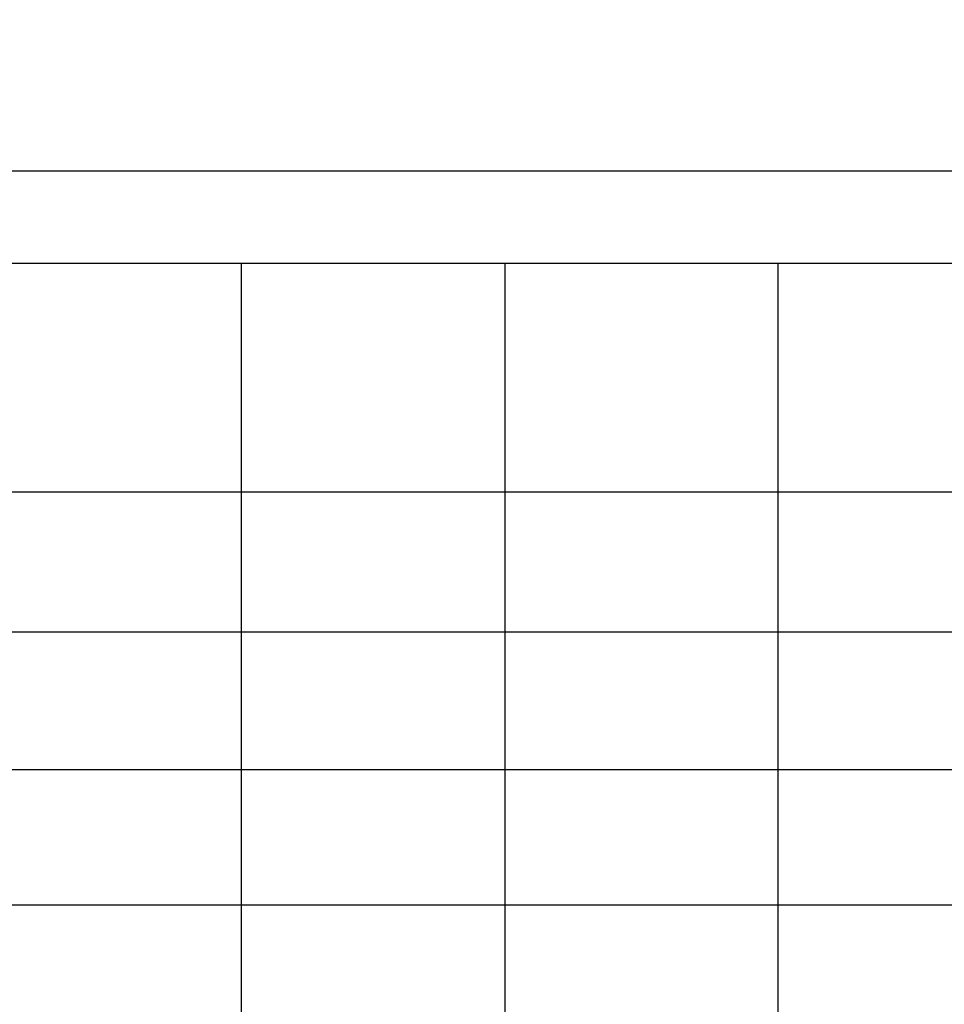
# Model space of a CAD drawing. Units: millimetres. Extents: x -2379 to 309695, y -3576 to 2205.
# Drawn here: x 273 to 650, y 346 to 747 of the extents above; entities that cross this region are included whole.
import ezdxf

# ---------------------------------------------------------------- set-up
doc = ezdxf.new("R2010")
doc.units = ezdxf.units.MM
doc.header["$LTSCALE"] = 0.2
doc.header["$MEASUREMENT"] = 0
doc.header["$PDMODE"] = 1
doc.layers.add('HAGS-Dim Plan', color=7, linetype='Continuous', lineweight=100)
doc.layers.add('HAGS-Plan', color=7, linetype='Continuous')
doc.styles.get("Standard").update_dxf_attribs({"font": 'g13f12d.shx', "height": 300})
doc.dimstyles.new('HAGS - Dim Plan', dxfattribs={"dimtxt": 300, "dimasz": 200, "dimexe": 0.18, "dimexo": 0.0625, "dimgap": 150, "dimtad": 0, "dimlfac": 0.001, "dimrnd": 0.05, "dimzin": 1, "dimdsep": 46, "dimtxsty": 'Standard', "dimblk": 'HAGS - Dim Plan arrow', "dimcen": 0.1, "dimse1": 1, "dimse2": 1, "dimclrd": 1, "dimadec": 0, "dimazin": 0, "dimtfac": 1, "dimtofl": 0, "dimtmove": 0, "dimatfit": 3, "dimfxl": 1, "dimtolj": 1, "dimtzin": 0, "dimarcsym": 0})

# ---------------------------------------------------------------- blocks, each defined once
blk = doc.blocks.new('HAGS - Dim Plan arrow')
at = {"color": 1, "lineweight": 0}
blk.add_lwpolyline([(0, 0, 0, 0.35, 0), (-1, 0, 0.015, 0.015, 0)], format="xyseb", dxfattribs=at)
blk = doc.blocks.new('*D35')
at = {"layer": 'Defpoints', "color": 0, "transparency": 16777216}
for p in [(0, 708, 1101.71), (0, -38, 1101.71), (3282.67, -38)]:
    blk.add_point(p, dxfattribs=at)
at = {"layer": 'HAGS-Dim Plan', "color": 1, "lineweight": -2, "transparency": 16777216}
for p, q in [((3282.67, 708), (3282.67, 909.16)), ((3282.67, 162), (3282.67, 508))]:
    blk.add_line(p, q, dxfattribs=at)
at = {"layer": 'HAGS-Dim Plan', "color": 1, "lineweight": -2, "transparency": 16777216, "xscale": 200, "yscale": 200, "zscale": 200}
for p, rotation in [((3282.67, 708), 90), ((3282.67, -38), 270)]:
    blk.add_blockref('HAGS - Dim Plan arrow', p, dxfattribs=dict(at, rotation=rotation))
at = {"layer": 'HAGS-Dim Plan', "color": 0, "transparency": 16777216, "insert": (3282.67, 1514.72), "char_height": 300, "attachment_point": 5, "rotation": 90}
blk.add_mtext('\\A1;0.75m', dxfattribs=at)
blk = doc.blocks.new('A$C90a56796')
at = {"layer": 'HAGS-Plan'}
for p, q in [((32.92, 685.46), (1297.35, 685.46)), ((32.92, 647.9), (1297.35, 647.9)), ((363.6, 647.79), (363.6, 18.54)), ((470.94, 647.79), (470.94, 18.54)), ((582.14, 647.79), (582.14, 18.54)), ((25.01, 554.78), (1308.8, 554.78)), ((25.01, 497.75), (1308.8, 497.75)), ((25.01, 441.69), (1308.8, 441.69)), ((25.01, 386.59), (1308.8, 386.59))]:
    blk.add_line(p, q, dxfattribs=at)

msp = doc.modelspace()

# ---------------------------------------------------------------- block references
at = {"layer": 'HAGS-Plan'}
msp.add_blockref('A$C90a56796', (0, 0), dxfattribs=at)

# ---------------------------------------------------------------- dimensions: what is measured, and where the dimension line sits
at = {"layer": 'HAGS-Dim Plan'}
dim = msp.add_linear_dim(base=(3282.667, -38), p1=(0, 708, 1101.714), p2=(0, -38, 1101.714), angle=90, dimstyle='HAGS - Dim Plan', override={"dimpost": 'm'}, dxfattribs=at)
dim.commit()
dim.dimension.update_dxf_attribs({"geometry": '*D35', "text_midpoint": (3282.667, 1514.72), "dimtype": 160})

doc.saveas('drawing.dxf')
